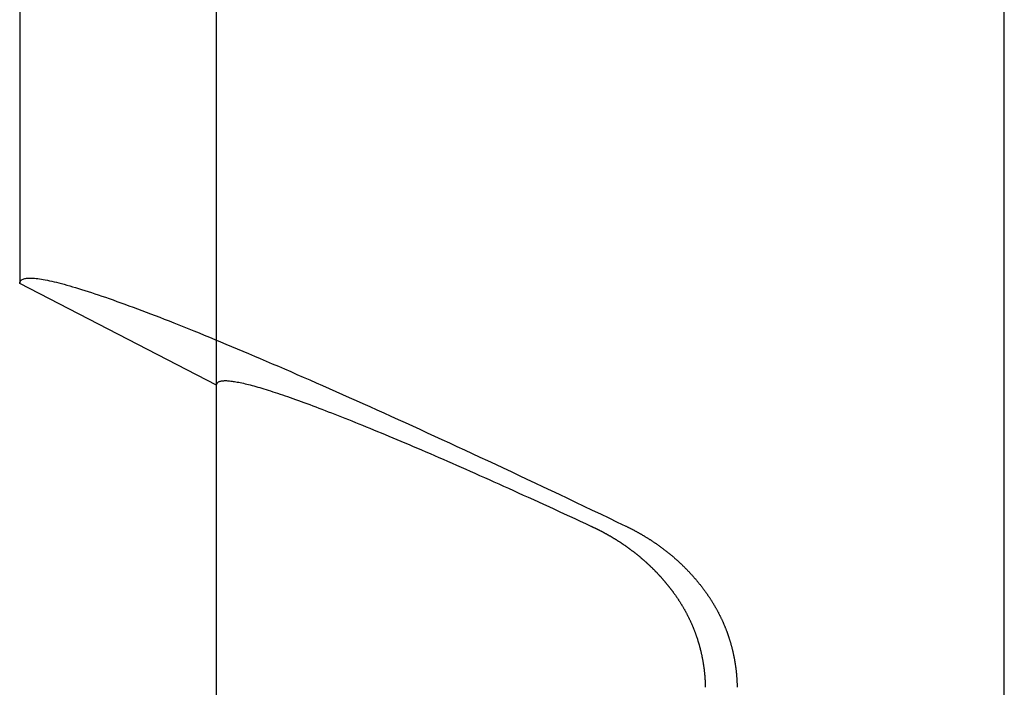
# Model space of a CAD drawing. Extents: x 576 to 1663, y -449 to 217.
# Drawn here: x 703 to 707, y 159 to 162 of the extents above; entities that cross this region are included whole.
import ezdxf

# ---------------------------------------------------------------- set-up
doc = ezdxf.new("R2010")
doc.units = 0
doc.header["$LTSCALE"] = 20
doc.linetypes.add('VERDECKT', pattern=[0.375, 0.25, -0.125])
doc.layers.get('0').update_dxf_attribs({"linetype": 'CONTINUOUS'})
doc.layers.add('STEMPEL', color=3, linetype='CONTINUOUS')

# ---------------------------------------------------------------- blocks, each defined once
blk = doc.blocks.new('A$CFA84D54A')
at = {"extrusion": (0, 1, -2e-16)}
for p, q in [((70.8824, -24), (70.8824, 13)), ((66.3824, -15.9), (66.3824, -18.5982)), ((67.2824, -19.0622), (66.3824, -18.5982)), ((67.2824, -22), (67.2824, -19.0622))]:
    blk.add_line(p, q, dxfattribs=at)
at = {"color": 1, "linetype": 'VERDECKT', "extrusion": (0, 1, -2e-16)}
blk.add_line((67.2824, -19.0622), (67.2824, -15.9), dxfattribs=at)
blk.add_line((67.2824, -19.0622), (67.2824, -15.9), dxfattribs=at)
for points in [[(66.3824, -18.5982, 0), (66.3826, -18.5952, 0), (66.3831, -18.5924, 0), (66.3841, -18.5898, 0), (66.3854, -18.5874, 0), (66.3871, -18.5851, 0), (66.3891, -18.5831, 0), (66.3916, -18.5812, 0), (66.3944, -18.5796, 0), (66.3976, -18.5781, 0), (66.4011, -18.5769, 0), (66.4051, -18.5758, 0), (66.4094, -18.5749, 0), (66.4141, -18.5743, 0), (66.4192, -18.5738, 0), (66.4246, -18.5735, 0), (66.4304, -18.5734, 0), (66.4366, -18.5735, 0), (66.4431, -18.5738, 0), (66.45, -18.5743, 0), (66.4573, -18.575, 0), (66.465, -18.5759, 0), (66.473, -18.577, 0), (66.4814, -18.5783, 0), (66.4902, -18.5798, 0), (66.4993, -18.5814, 0), (66.5089, -18.5833, 0), (66.5187, -18.5854, 0), (66.529, -18.5876, 0), (66.5396, -18.5901, 0), (66.5505, -18.5927, 0), (66.5618, -18.5956, 0), (66.5735, -18.5986, 0), (66.5856, -18.6018, 0), (66.598, -18.6052, 0), (66.6108, -18.6089, 0), (66.6239, -18.6127, 0), (66.6374, -18.6167, 0), (66.6512, -18.6209, 0), (66.6654, -18.6252, 0), (66.68, -18.6298, 0), (66.6949, -18.6346, 0), (66.7101, -18.6395, 0), (66.7257, -18.6447, 0), (66.7417, -18.65, 0), (66.758, -18.6556, 0), (66.7747, -18.6613, 0), (66.7917, -18.6672, 0), (66.809, -18.6733, 0), (66.8267, -18.6796, 0), (66.8447, -18.686, 0), (66.8631, -18.6927, 0), (66.8818, -18.6995, 0), (66.9008, -18.7066, 0), (66.9202, -18.7138, 0), (66.9399, -18.7212, 0), (66.96, -18.7288, 0), (66.9803, -18.7365, 0), (67.001, -18.7445, 0), (67.0221, -18.7526, 0), (67.0434, -18.761, 0), (67.0651, -18.7694, 0), (67.0872, -18.7781, 0), (67.1095, -18.787, 0), (67.1321, -18.796, 0), (67.1551, -18.8052, 0), (67.1784, -18.8146, 0), (67.202, -18.8242, 0), (67.2259, -18.834, 0), (67.2502, -18.8439, 0), (67.2747, -18.854, 0), (67.2995, -18.8642, 0), (67.3247, -18.8747, 0), (67.3501, -18.8853, 0), (67.3759, -18.8961, 0), (67.4019, -18.9071, 0), (67.4283, -18.9182, 0), (67.4549, -18.9295, 0), (67.4819, -18.941, 0), (67.5091, -18.9526, 0), (67.5366, -18.9644, 0), (67.5645, -18.9764, 0), (67.5926, -18.9885, 0), (67.6209, -19.0008, 0), (67.6496, -19.0133, 0), (67.6785, -19.0259, 0), (67.7077, -19.0387, 0), (67.7372, -19.0516, 0), (67.767, -19.0647, 0), (67.797, -19.078, 0), (67.8273, -19.0914, 0), (67.8579, -19.105, 0), (67.8887, -19.1187, 0), (67.9198, -19.1326, 0), (67.9511, -19.1466, 0), (67.9827, -19.1608, 0), (68.0146, -19.1751, 0), (68.0467, -19.1896, 0), (68.079, -19.2042, 0), (68.1116, -19.219, 0), (68.1445, -19.2339, 0), (68.1775, -19.249, 0), (68.2109, -19.2642, 0), (68.2444, -19.2796, 0), (68.2782, -19.2951, 0), (68.3122, -19.3107, 0), (68.3465, -19.3265, 0), (68.3809, -19.3424, 0), (68.4156, -19.3585, 0), (68.4505, -19.3747, 0), (68.4857, -19.391, 0), (68.521, -19.4075, 0), (68.5566, -19.424, 0), (68.5923, -19.4408, 0), (68.6283, -19.4576, 0), (68.6645, -19.4746, 0), (68.7009, -19.4917, 0), (68.7374, -19.5089, 0), (68.7742, -19.5263, 0), (68.8112, -19.5437, 0), (68.8483, -19.5613, 0), (68.8857, -19.5791, 0), (68.9232, -19.5969, 0), (68.9609, -19.6148, 0), (68.9988, -19.6329, 0), (69.0368, -19.6511, 0), (69.075, -19.6694, 0), (69.1134, -19.6878, 0), (69.152, -19.7063, 0)], [(67.2824, -19.0622, 0), (67.2825, -19.0601, 0), (67.2828, -19.0581, 0), (67.2834, -19.0562, 0), (67.2842, -19.0544, 0), (67.2852, -19.0528, 0), (67.2864, -19.0512, 0), (67.2879, -19.0498, 0), (67.2896, -19.0485, 0), (67.2915, -19.0473, 0), (67.2936, -19.0463, 0), (67.296, -19.0453, 0), (67.2986, -19.0445, 0), (67.3014, -19.0438, 0), (67.3045, -19.0432, 0), (67.3077, -19.0427, 0), (67.3112, -19.0423, 0), (67.3149, -19.0421, 0), (67.3189, -19.0419, 0), (67.323, -19.0419, 0), (67.3274, -19.042, 0), (67.332, -19.0423, 0), (67.3368, -19.0426, 0), (67.3419, -19.0431, 0), (67.3472, -19.0436, 0), (67.3527, -19.0443, 0), (67.3584, -19.0451, 0), (67.3643, -19.0461, 0), (67.3705, -19.0471, 0), (67.3769, -19.0483, 0), (67.3835, -19.0496, 0), (67.3903, -19.051, 0), (67.3973, -19.0525, 0), (67.4046, -19.0541, 0), (67.4121, -19.0559, 0), (67.4198, -19.0577, 0), (67.4277, -19.0597, 0), (67.4358, -19.0618, 0), (67.4442, -19.064, 0), (67.4527, -19.0663, 0), (67.4615, -19.0688, 0), (67.4705, -19.0714, 0), (67.4797, -19.074, 0), (67.4892, -19.0768, 0), (67.4988, -19.0797, 0), (67.5087, -19.0828, 0), (67.5187, -19.0859, 0), (67.529, -19.0891, 0), (67.5395, -19.0925, 0), (67.5502, -19.096, 0), (67.5611, -19.0996, 0), (67.5722, -19.1033, 0), (67.5836, -19.1071, 0), (67.5951, -19.1111, 0), (67.6069, -19.1151, 0), (67.6188, -19.1193, 0), (67.631, -19.1236, 0), (67.6434, -19.128, 0), (67.6559, -19.1325, 0), (67.6687, -19.1371, 0), (67.6817, -19.1418, 0), (67.6949, -19.1467, 0), (67.7083, -19.1516, 0), (67.7219, -19.1567, 0), (67.7357, -19.1619, 0), (67.7497, -19.1672, 0), (67.7638, -19.1725, 0), (67.7782, -19.1781, 0), (67.7928, -19.1837, 0), (67.8076, -19.1894, 0), (67.8226, -19.1952, 0), (67.8378, -19.2012, 0), (67.8531, -19.2072, 0), (67.8687, -19.2134, 0), (67.8844, -19.2197, 0), (67.9004, -19.226, 0), (67.9165, -19.2325, 0), (67.9329, -19.2391, 0), (67.9494, -19.2458, 0), (67.9661, -19.2526, 0), (67.983, -19.2595, 0), (68.0001, -19.2665, 0), (68.0173, -19.2736, 0), (68.0348, -19.2809, 0), (68.0524, -19.2882, 0), (68.0702, -19.2956, 0), (68.0882, -19.3032, 0), (68.1064, -19.3108, 0), (68.1247, -19.3185, 0), (68.1433, -19.3264, 0), (68.162, -19.3343, 0), (68.1809, -19.3424, 0), (68.1999, -19.3505, 0), (68.2191, -19.3587, 0), (68.2385, -19.3671, 0), (68.2581, -19.3755, 0), (68.2779, -19.3841, 0), (68.2978, -19.3927, 0), (68.3179, -19.4014, 0), (68.3381, -19.4103, 0), (68.3586, -19.4192, 0), (68.3791, -19.4282, 0), (68.3999, -19.4373, 0), (68.4208, -19.4466, 0), (68.4419, -19.4559, 0), (68.4631, -19.4653, 0), (68.4845, -19.4748, 0), (68.506, -19.4844, 0), (68.5277, -19.4941, 0), (68.5496, -19.5038, 0), (68.5716, -19.5137, 0), (68.5938, -19.5237, 0), (68.6161, -19.5337, 0), (68.6386, -19.5438, 0), (68.6612, -19.5541, 0), (68.684, -19.5644, 0), (68.7069, -19.5748, 0), (68.7299, -19.5853, 0), (68.7532, -19.5959, 0), (68.7765, -19.6065, 0), (68.8, -19.6173, 0), (68.8236, -19.6281, 0), (68.8474, -19.639, 0), (68.8713, -19.65, 0), (68.8953, -19.6611, 0), (68.9195, -19.6723, 0), (68.9438, -19.6836, 0), (68.9682, -19.6949, 0), (68.9928, -19.7063, 0)], [(68.9928, -19.7063, 0), (68.9944, -19.707, 0), (68.996, -19.7077, 0), (68.9975, -19.7085, 0), (68.9991, -19.7092, 0), (69.0007, -19.71, 0), (69.0023, -19.7107, 0), (69.0039, -19.7115, 0), (69.0055, -19.7122, 0), (69.0071, -19.713, 0), (69.0087, -19.7137, 0), (69.0102, -19.7145, 0), (69.0118, -19.7153, 0), (69.0134, -19.716, 0), (69.015, -19.7168, 0), (69.0167, -19.7176, 0), (69.0183, -19.7184, 0), (69.0199, -19.7192, 0), (69.0215, -19.72, 0), (69.0231, -19.7208, 0), (69.0247, -19.7216, 0), (69.0263, -19.7224, 0), (69.0279, -19.7232, 0), (69.0296, -19.724, 0), (69.0312, -19.7249, 0), (69.0328, -19.7257, 0), (69.0344, -19.7265, 0), (69.0361, -19.7274, 0), (69.0377, -19.7282, 0), (69.0393, -19.7291, 0), (69.0409, -19.7299, 0), (69.0426, -19.7308, 0), (69.0442, -19.7316, 0), (69.0458, -19.7325, 0), (69.0475, -19.7334, 0), (69.0491, -19.7342, 0), (69.0507, -19.7351, 0), (69.0524, -19.736, 0), (69.054, -19.7369, 0), (69.0557, -19.7378, 0), (69.0573, -19.7387, 0), (69.0589, -19.7396, 0), (69.0606, -19.7405, 0), (69.0622, -19.7414, 0), (69.0639, -19.7423, 0), (69.0655, -19.7432, 0), (69.0672, -19.7441, 0), (69.0688, -19.745, 0), (69.0704, -19.746, 0), (69.0721, -19.7469, 0), (69.0737, -19.7478, 0), (69.0754, -19.7488, 0), (69.077, -19.7497, 0), (69.0787, -19.7507, 0), (69.0803, -19.7516, 0), (69.082, -19.7526, 0), (69.0836, -19.7535, 0), (69.0853, -19.7545, 0), (69.0869, -19.7555, 0), (69.0886, -19.7564, 0), (69.0902, -19.7574, 0), (69.0918, -19.7584, 0), (69.0935, -19.7594, 0), (69.0951, -19.7604, 0), (69.0968, -19.7614, 0), (69.0984, -19.7624, 0), (69.1001, -19.7634, 0), (69.1017, -19.7644, 0), (69.1034, -19.7654, 0), (69.105, -19.7664, 0), (69.1066, -19.7674, 0), (69.1083, -19.7684, 0), (69.1099, -19.7695, 0), (69.1116, -19.7705, 0), (69.1132, -19.7715, 0), (69.1148, -19.7726, 0), (69.1165, -19.7736, 0), (69.1181, -19.7746, 0), (69.1198, -19.7757, 0), (69.1214, -19.7767, 0), (69.123, -19.7778, 0), (69.1247, -19.7789, 0), (69.1263, -19.7799, 0), (69.1279, -19.781, 0), (69.1295, -19.7821, 0), (69.1312, -19.7832, 0), (69.1328, -19.7842, 0), (69.1344, -19.7853, 0), (69.1361, -19.7864, 0), (69.1377, -19.7875, 0), (69.1393, -19.7886, 0), (69.1409, -19.7897, 0), (69.1425, -19.7908, 0), (69.1441, -19.7919, 0), (69.1458, -19.793, 0), (69.1474, -19.7941, 0), (69.149, -19.7953, 0), (69.1506, -19.7964, 0), (69.1522, -19.7975, 0), (69.1538, -19.7986, 0), (69.1554, -19.7998, 0), (69.157, -19.8009, 0), (69.1586, -19.802, 0), (69.1602, -19.8032, 0), (69.1618, -19.8043, 0), (69.1634, -19.8055, 0), (69.165, -19.8066, 0), (69.1666, -19.8078, 0), (69.1681, -19.809, 0), (69.1697, -19.8101, 0), (69.1713, -19.8113, 0), (69.1729, -19.8125, 0), (69.1745, -19.8136, 0), (69.176, -19.8148, 0), (69.1776, -19.816, 0), (69.1792, -19.8172, 0), (69.1807, -19.8183, 0), (69.1823, -19.8195, 0), (69.1839, -19.8207, 0), (69.1854, -19.8219, 0), (69.187, -19.8231, 0), (69.1885, -19.8243, 0), (69.1901, -19.8255, 0), (69.1916, -19.8267, 0), (69.1932, -19.8279, 0), (69.1947, -19.8291, 0), (69.1962, -19.8303, 0), (69.1978, -19.8316, 0), (69.1993, -19.8328, 0), (69.2008, -19.834, 0), (69.2023, -19.8352, 0), (69.2039, -19.8364, 0), (69.2054, -19.8377, 0), (69.2069, -19.8389, 0), (69.2084, -19.8401, 0), (69.2099, -19.8413, 0), (69.2114, -19.8426, 0), (69.2129, -19.8438, 0), (69.2144, -19.8451, 0), (69.2159, -19.8463, 0), (69.2174, -19.8475, 0), (69.2189, -19.8488, 0), (69.2204, -19.85, 0), (69.2219, -19.8513, 0), (69.2233, -19.8525, 0), (69.2248, -19.8538, 0), (69.2263, -19.855, 0), (69.2278, -19.8563, 0), (69.2292, -19.8576, 0), (69.2307, -19.8588, 0), (69.2321, -19.8601, 0), (69.2336, -19.8613, 0), (69.235, -19.8626, 0), (69.2365, -19.8639, 0), (69.2379, -19.8651, 0), (69.2393, -19.8664, 0), (69.2408, -19.8677, 0), (69.2422, -19.869, 0), (69.2436, -19.8702, 0), (69.245, -19.8715, 0), (69.2464, -19.8728, 0), (69.2479, -19.8741, 0), (69.2493, -19.8753, 0), (69.2507, -19.8766, 0), (69.2521, -19.8779, 0), (69.2534, -19.8792, 0), (69.2548, -19.8805, 0), (69.2562, -19.8818, 0), (69.2576, -19.883, 0), (69.259, -19.8843, 0), (69.2603, -19.8856, 0), (69.2617, -19.8869, 0), (69.263, -19.8882, 0), (69.2644, -19.8895, 0), (69.2658, -19.8908, 0), (69.2671, -19.8921, 0), (69.2684, -19.8934, 0), (69.2698, -19.8947, 0), (69.2711, -19.896, 0), (69.2725, -19.8973, 0), (69.2738, -19.8986, 0), (69.2751, -19.8999, 0), (69.2765, -19.9013, 0), (69.2778, -19.9026, 0), (69.2792, -19.9039, 0), (69.2805, -19.9052, 0), (69.2818, -19.9066, 0), (69.2832, -19.9079, 0), (69.2845, -19.9093, 0), (69.2858, -19.9106, 0), (69.2871, -19.912, 0), (69.2885, -19.9134, 0), (69.2898, -19.9147, 0), (69.2911, -19.9161, 0), (69.2924, -19.9175, 0), (69.2938, -19.9189, 0), (69.2951, -19.9202, 0), (69.2964, -19.9216, 0), (69.2977, -19.923, 0), (69.299, -19.9244, 0), (69.3004, -19.9258, 0), (69.3017, -19.9272, 0), (69.303, -19.9286, 0), (69.3043, -19.93, 0), (69.3056, -19.9315, 0), (69.3069, -19.9329, 0), (69.3082, -19.9343, 0), (69.3095, -19.9357, 0), (69.3108, -19.9372, 0), (69.3121, -19.9386, 0), (69.3134, -19.9401, 0), (69.3147, -19.9415, 0), (69.316, -19.9429, 0), (69.3173, -19.9444, 0), (69.3186, -19.9459, 0), (69.3199, -19.9473, 0), (69.3212, -19.9488, 0), (69.3224, -19.9503, 0), (69.3237, -19.9517, 0), (69.325, -19.9532, 0), (69.3263, -19.9547, 0), (69.3276, -19.9562, 0), (69.3288, -19.9577, 0), (69.3301, -19.9592, 0), (69.3314, -19.9607, 0), (69.3326, -19.9622, 0), (69.3339, -19.9637, 0), (69.3352, -19.9652, 0), (69.3364, -19.9667, 0), (69.3377, -19.9682, 0), (69.339, -19.9697, 0), (69.3402, -19.9713, 0), (69.3415, -19.9728, 0), (69.3427, -19.9743, 0), (69.344, -19.9759, 0), (69.3452, -19.9774, 0), (69.3464, -19.979, 0), (69.3477, -19.9805, 0), (69.3489, -19.9821, 0), (69.3502, -19.9836, 0), (69.3514, -19.9852, 0), (69.3526, -19.9867, 0), (69.3539, -19.9883, 0), (69.3551, -19.9899, 0), (69.3563, -19.9915, 0), (69.3575, -19.993, 0), (69.3587, -19.9946, 0), (69.36, -19.9962, 0), (69.3612, -19.9978, 0), (69.3624, -19.9994, 0), (69.3636, -20.001, 0), (69.3648, -20.0026, 0), (69.366, -20.0042, 0), (69.3672, -20.0058, 0), (69.3684, -20.0074, 0), (69.3696, -20.0091, 0)], [(69.152, -19.7063, 0), (69.1543, -19.7074, 0), (69.1565, -19.7085, 0), (69.1588, -19.7096, 0), (69.161, -19.7106, 0), (69.1632, -19.7117, 0), (69.1655, -19.7129, 0), (69.1677, -19.714, 0), (69.17, -19.7151, 0), (69.1722, -19.7162, 0), (69.1744, -19.7173, 0), (69.1766, -19.7185, 0), (69.1789, -19.7196, 0), (69.1811, -19.7208, 0), (69.1833, -19.7219, 0), (69.1855, -19.7231, 0), (69.1877, -19.7242, 0), (69.19, -19.7254, 0), (69.1922, -19.7266, 0), (69.1944, -19.7278, 0), (69.1966, -19.729, 0), (69.1988, -19.7301, 0), (69.201, -19.7313, 0), (69.2032, -19.7325, 0), (69.2054, -19.7338, 0), (69.2076, -19.735, 0), (69.2098, -19.7362, 0), (69.2119, -19.7374, 0), (69.2141, -19.7386, 0), (69.2163, -19.7399, 0), (69.2185, -19.7411, 0), (69.2207, -19.7424, 0), (69.2228, -19.7436, 0), (69.225, -19.7449, 0), (69.2272, -19.7461, 0), (69.2293, -19.7474, 0), (69.2315, -19.7487, 0), (69.2336, -19.75, 0), (69.2358, -19.7513, 0), (69.2379, -19.7525, 0), (69.2401, -19.7538, 0), (69.2422, -19.7551, 0), (69.2444, -19.7564, 0), (69.2465, -19.7578, 0), (69.2486, -19.7591, 0), (69.2508, -19.7604, 0), (69.2529, -19.7617, 0), (69.255, -19.7631, 0), (69.2571, -19.7644, 0), (69.2592, -19.7657, 0), (69.2614, -19.7671, 0), (69.2635, -19.7684, 0), (69.2656, -19.7698, 0), (69.2677, -19.7712, 0), (69.2698, -19.7725, 0), (69.2719, -19.7739, 0), (69.274, -19.7753, 0), (69.2761, -19.7767, 0), (69.2781, -19.7781, 0), (69.2802, -19.7795, 0), (69.2823, -19.7809, 0), (69.2844, -19.7823, 0), (69.2864, -19.7837, 0), (69.2885, -19.7851, 0), (69.2906, -19.7865, 0), (69.2926, -19.7879, 0), (69.2947, -19.7894, 0), (69.2967, -19.7908, 0), (69.2988, -19.7922, 0), (69.3008, -19.7937, 0), (69.3029, -19.7951, 0), (69.3049, -19.7966, 0), (69.3069, -19.7981, 0), (69.309, -19.7995, 0), (69.311, -19.801, 0), (69.313, -19.8025, 0), (69.315, -19.8039, 0), (69.317, -19.8054, 0), (69.3191, -19.8069, 0), (69.3211, -19.8084, 0), (69.3231, -19.8099, 0), (69.3251, -19.8114, 0), (69.327, -19.8129, 0), (69.329, -19.8145, 0), (69.331, -19.816, 0), (69.333, -19.8175, 0), (69.335, -19.819, 0), (69.3369, -19.8206, 0), (69.3389, -19.8221, 0), (69.3409, -19.8236, 0), (69.3428, -19.8252, 0), (69.3448, -19.8268, 0), (69.3467, -19.8283, 0), (69.3487, -19.8299, 0), (69.3506, -19.8314, 0), (69.3526, -19.833, 0), (69.3545, -19.8346, 0), (69.3564, -19.8362, 0), (69.3583, -19.8378, 0), (69.3602, -19.8394, 0), (69.3622, -19.841, 0), (69.3641, -19.8426, 0), (69.366, -19.8442, 0), (69.3679, -19.8458, 0), (69.3698, -19.8474, 0), (69.3717, -19.849, 0), (69.3735, -19.8506, 0), (69.3754, -19.8523, 0), (69.3773, -19.8539, 0), (69.3792, -19.8555, 0), (69.381, -19.8572, 0), (69.3829, -19.8588, 0), (69.3847, -19.8605, 0), (69.3866, -19.8621, 0), (69.3884, -19.8638, 0), (69.3903, -19.8655, 0), (69.3921, -19.8671, 0), (69.394, -19.8688, 0), (69.3958, -19.8705, 0), (69.3976, -19.8722, 0), (69.3994, -19.8739, 0), (69.4012, -19.8756, 0), (69.403, -19.8773, 0), (69.4048, -19.879, 0), (69.4066, -19.8807, 0), (69.4084, -19.8824, 0), (69.4102, -19.8841, 0), (69.412, -19.8858, 0), (69.4138, -19.8875, 0), (69.4155, -19.8893, 0), (69.4173, -19.891, 0), (69.419, -19.8927, 0), (69.4208, -19.8945, 0), (69.4225, -19.8962, 0), (69.4243, -19.898, 0), (69.426, -19.8997, 0), (69.4278, -19.9015, 0), (69.4295, -19.9033, 0), (69.4312, -19.9051, 0), (69.433, -19.9069, 0), (69.4347, -19.9087, 0), (69.4364, -19.9105, 0), (69.4382, -19.9123, 0), (69.4399, -19.9141, 0), (69.4416, -19.9159, 0), (69.4433, -19.9177, 0), (69.445, -19.9196, 0), (69.4467, -19.9214, 0), (69.4484, -19.9233, 0), (69.4501, -19.9252, 0), (69.4518, -19.927, 0), (69.4535, -19.9289, 0), (69.4552, -19.9308, 0), (69.4569, -19.9327, 0), (69.4586, -19.9346, 0), (69.4603, -19.9365, 0), (69.462, -19.9384, 0), (69.4636, -19.9403, 0), (69.4653, -19.9422, 0), (69.467, -19.9441, 0), (69.4686, -19.9461, 0), (69.4703, -19.948, 0), (69.472, -19.9499, 0), (69.4736, -19.9519, 0), (69.4753, -19.9539, 0), (69.4769, -19.9558, 0), (69.4786, -19.9578, 0), (69.4802, -19.9598, 0), (69.4818, -19.9618, 0), (69.4835, -19.9638, 0), (69.4851, -19.9657, 0), (69.4867, -19.9678, 0), (69.4883, -19.9698, 0), (69.49, -19.9718, 0), (69.4916, -19.9738, 0), (69.4932, -19.9758, 0), (69.4948, -19.9779, 0), (69.4964, -19.9799, 0), (69.498, -19.9819, 0), (69.4996, -19.984, 0), (69.5012, -19.9861, 0), (69.5027, -19.9881, 0), (69.5043, -19.9902, 0), (69.5059, -19.9923, 0), (69.5075, -19.9943, 0), (69.509, -19.9964, 0), (69.5106, -19.9985, 0), (69.5121, -20.0006, 0), (69.5137, -20.0027, 0), (69.5153, -20.0048, 0), (69.5168, -20.0069, 0), (69.5183, -20.0091, 0)], [(69.3696, -20.0091, 0), (69.371, -20.011, 0), (69.3724, -20.0129, 0), (69.3738, -20.0148, 0), (69.3751, -20.0167, 0), (69.3765, -20.0186, 0), (69.3779, -20.0206, 0), (69.3793, -20.0225, 0), (69.3806, -20.0244, 0), (69.382, -20.0264, 0), (69.3833, -20.0284, 0), (69.3847, -20.0303, 0), (69.386, -20.0323, 0), (69.3874, -20.0343, 0), (69.3887, -20.0362, 0), (69.39, -20.0382, 0), (69.3913, -20.0402, 0), (69.3927, -20.0422, 0), (69.394, -20.0442, 0), (69.3953, -20.0462, 0), (69.3966, -20.0482, 0), (69.3979, -20.0503, 0), (69.3992, -20.0523, 0), (69.4005, -20.0543, 0), (69.4017, -20.0563, 0), (69.403, -20.0584, 0), (69.4043, -20.0604, 0), (69.4055, -20.0625, 0), (69.4068, -20.0645, 0), (69.4081, -20.0666, 0), (69.4093, -20.0687, 0), (69.4105, -20.0707, 0), (69.4118, -20.0728, 0), (69.413, -20.0749, 0), (69.4142, -20.077, 0), (69.4155, -20.0791, 0), (69.4167, -20.0812, 0), (69.4179, -20.0833, 0), (69.4191, -20.0854, 0), (69.4203, -20.0875, 0), (69.4215, -20.0896, 0), (69.4226, -20.0918, 0), (69.4238, -20.0939, 0), (69.425, -20.096, 0), (69.4261, -20.0982, 0), (69.4273, -20.1003, 0), (69.4285, -20.1024, 0), (69.4296, -20.1046, 0), (69.4307, -20.1068, 0), (69.4319, -20.1089, 0), (69.433, -20.1111, 0), (69.4341, -20.1133, 0), (69.4352, -20.1154, 0), (69.4363, -20.1176, 0), (69.4374, -20.1198, 0), (69.4385, -20.122, 0), (69.4396, -20.1242, 0), (69.4407, -20.1264, 0), (69.4418, -20.1286, 0), (69.4428, -20.1308, 0), (69.4439, -20.133, 0), (69.4449, -20.1352, 0), (69.446, -20.1374, 0), (69.447, -20.1396, 0), (69.4481, -20.1419, 0), (69.4491, -20.1441, 0), (69.4501, -20.1463, 0), (69.4511, -20.1486, 0), (69.4521, -20.1508, 0), (69.4531, -20.1531, 0), (69.4541, -20.1553, 0), (69.4551, -20.1576, 0), (69.456, -20.1598, 0), (69.457, -20.1621, 0), (69.458, -20.1643, 0), (69.4589, -20.1666, 0), (69.4599, -20.1689, 0), (69.4608, -20.1712, 0), (69.4617, -20.1734, 0), (69.4626, -20.1757, 0), (69.4635, -20.178, 0), (69.4645, -20.1803, 0), (69.4653, -20.1826, 0), (69.4662, -20.1849, 0), (69.4671, -20.1872, 0), (69.468, -20.1895, 0), (69.4689, -20.1918, 0), (69.4697, -20.1941, 0), (69.4706, -20.1964, 0), (69.4714, -20.1988, 0), (69.4722, -20.2011, 0), (69.4731, -20.2034, 0), (69.4739, -20.2057, 0), (69.4747, -20.2081, 0), (69.4755, -20.2104, 0), (69.4763, -20.2127, 0), (69.4771, -20.2151, 0), (69.4779, -20.2174, 0), (69.4786, -20.2198, 0), (69.4794, -20.2221, 0), (69.4802, -20.2245, 0), (69.4809, -20.2268, 0), (69.4816, -20.2292, 0), (69.4824, -20.2315, 0), (69.4831, -20.2339, 0), (69.4838, -20.2362, 0), (69.4845, -20.2386, 0), (69.4852, -20.241, 0), (69.4859, -20.2433, 0), (69.4866, -20.2457, 0), (69.4873, -20.2481, 0), (69.488, -20.2505, 0), (69.4886, -20.2528, 0), (69.4893, -20.2552, 0), (69.4899, -20.2576, 0), (69.4906, -20.26, 0), (69.4912, -20.2624, 0), (69.4918, -20.2648, 0), (69.4924, -20.2672, 0), (69.493, -20.2695, 0), (69.4936, -20.2719, 0), (69.4942, -20.2743, 0), (69.4948, -20.2767, 0), (69.4954, -20.2791, 0), (69.496, -20.2815, 0), (69.4965, -20.2839, 0), (69.4971, -20.2863, 0), (69.4976, -20.2887, 0), (69.4982, -20.2911, 0), (69.4987, -20.2935, 0), (69.4992, -20.2959, 0), (69.4997, -20.2983, 0), (69.5002, -20.3008, 0), (69.5007, -20.3032, 0), (69.5012, -20.3056, 0), (69.5017, -20.308, 0), (69.5021, -20.3104, 0), (69.5026, -20.3128, 0), (69.5031, -20.3152, 0), (69.5035, -20.3176, 0), (69.504, -20.3201, 0), (69.5044, -20.3225, 0), (69.5048, -20.3249, 0), (69.5052, -20.3273, 0), (69.5056, -20.3297, 0), (69.506, -20.3321, 0), (69.5064, -20.3346, 0), (69.5068, -20.337, 0), (69.5072, -20.3394, 0), (69.5075, -20.3418, 0), (69.5079, -20.3442, 0), (69.5083, -20.3466, 0), (69.5086, -20.3491, 0), (69.5089, -20.3515, 0), (69.5093, -20.3539, 0), (69.5096, -20.3563, 0), (69.5099, -20.3587, 0), (69.5102, -20.3612, 0), (69.5105, -20.3636, 0), (69.5108, -20.366, 0), (69.511, -20.3684, 0), (69.5113, -20.3708, 0), (69.5116, -20.3733, 0), (69.5118, -20.3757, 0), (69.5121, -20.3781, 0), (69.5123, -20.3805, 0), (69.5125, -20.3829, 0), (69.5128, -20.3853, 0), (69.513, -20.3877, 0), (69.5132, -20.3902, 0), (69.5134, -20.3926, 0), (69.5136, -20.395, 0), (69.5137, -20.3974, 0), (69.5139, -20.3998, 0), (69.5141, -20.4022, 0), (69.5142, -20.4046, 0), (69.5144, -20.407, 0), (69.5145, -20.4094, 0), (69.5146, -20.4118, 0), (69.5148, -20.4142, 0), (69.5149, -20.4166, 0), (69.515, -20.419, 0), (69.5151, -20.4214, 0), (69.5152, -20.4238, 0), (69.5152, -20.4262, 0), (69.5153, -20.4286, 0), (69.5154, -20.431, 0), (69.5154, -20.4334, 0), (69.5155, -20.4358, 0), (69.5155, -20.4381, 0), (69.5155, -20.4405, 0), (69.5156, -20.4429, 0)], [(69.5183, -20.0091, 0), (69.5197, -20.011, 0), (69.5211, -20.013, 0), (69.5225, -20.0149, 0), (69.5238, -20.0169, 0), (69.5252, -20.0189, 0), (69.5266, -20.0208, 0), (69.5279, -20.0228, 0), (69.5293, -20.0248, 0), (69.5306, -20.0268, 0), (69.532, -20.0288, 0), (69.5333, -20.0308, 0), (69.5346, -20.0328, 0), (69.536, -20.0348, 0), (69.5373, -20.0368, 0), (69.5386, -20.0389, 0), (69.5399, -20.0409, 0), (69.5412, -20.0429, 0), (69.5425, -20.045, 0), (69.5438, -20.047, 0), (69.5451, -20.0491, 0), (69.5464, -20.0511, 0), (69.5477, -20.0532, 0), (69.5489, -20.0552, 0), (69.5502, -20.0573, 0), (69.5515, -20.0594, 0), (69.5527, -20.0614, 0), (69.554, -20.0635, 0), (69.5552, -20.0656, 0), (69.5564, -20.0677, 0), (69.5577, -20.0698, 0), (69.5589, -20.0719, 0), (69.5601, -20.074, 0), (69.5613, -20.0761, 0), (69.5625, -20.0782, 0), (69.5638, -20.0803, 0), (69.5649, -20.0825, 0), (69.5661, -20.0846, 0), (69.5673, -20.0867, 0), (69.5685, -20.0889, 0), (69.5697, -20.091, 0), (69.5708, -20.0931, 0), (69.572, -20.0953, 0), (69.5731, -20.0974, 0), (69.5743, -20.0996, 0), (69.5754, -20.1018, 0), (69.5766, -20.1039, 0), (69.5777, -20.1061, 0), (69.5788, -20.1083, 0), (69.5799, -20.1104, 0), (69.581, -20.1126, 0), (69.5821, -20.1148, 0), (69.5832, -20.117, 0), (69.5843, -20.1192, 0), (69.5854, -20.1214, 0), (69.5865, -20.1236, 0), (69.5875, -20.1258, 0), (69.5886, -20.128, 0), (69.5896, -20.1302, 0), (69.5907, -20.1324, 0), (69.5917, -20.1347, 0), (69.5927, -20.1369, 0), (69.5938, -20.1391, 0), (69.5948, -20.1414, 0), (69.5958, -20.1436, 0), (69.5968, -20.1458, 0), (69.5978, -20.1481, 0), (69.5988, -20.1503, 0), (69.5997, -20.1526, 0), (69.6007, -20.1548, 0), (69.6017, -20.1571, 0), (69.6026, -20.1594, 0), (69.6036, -20.1616, 0), (69.6045, -20.1639, 0), (69.6055, -20.1662, 0), (69.6064, -20.1684, 0), (69.6073, -20.1707, 0), (69.6082, -20.173, 0), (69.6091, -20.1753, 0), (69.61, -20.1776, 0), (69.6109, -20.1799, 0), (69.6118, -20.1822, 0), (69.6126, -20.1845, 0), (69.6135, -20.1868, 0), (69.6143, -20.1891, 0), (69.6152, -20.1914, 0), (69.616, -20.1937, 0), (69.6169, -20.196, 0), (69.6177, -20.1983, 0), (69.6185, -20.2006, 0), (69.6193, -20.203, 0), (69.6201, -20.2053, 0), (69.6209, -20.2076, 0), (69.6217, -20.2099, 0), (69.6225, -20.2123, 0), (69.6232, -20.2146, 0), (69.624, -20.2169, 0), (69.6248, -20.2193, 0), (69.6255, -20.2216, 0), (69.6263, -20.224, 0), (69.627, -20.2263, 0), (69.6277, -20.2287, 0), (69.6284, -20.231, 0), (69.6291, -20.2334, 0), (69.6298, -20.2357, 0), (69.6305, -20.2381, 0), (69.6312, -20.2404, 0), (69.6319, -20.2428, 0), (69.6326, -20.2451, 0), (69.6332, -20.2475, 0), (69.6339, -20.2499, 0), (69.6345, -20.2522, 0), (69.6352, -20.2546, 0), (69.6358, -20.257, 0), (69.6364, -20.2593, 0), (69.637, -20.2617, 0), (69.6376, -20.2641, 0), (69.6383, -20.2665, 0), (69.6388, -20.2688, 0), (69.6394, -20.2712, 0), (69.64, -20.2736, 0), (69.6406, -20.276, 0), (69.6411, -20.2784, 0), (69.6417, -20.2808, 0), (69.6422, -20.2831, 0), (69.6428, -20.2855, 0), (69.6433, -20.2879, 0), (69.6438, -20.2903, 0), (69.6443, -20.2927, 0), (69.6449, -20.2951, 0), (69.6454, -20.2975, 0), (69.6458, -20.2999, 0), (69.6463, -20.3022, 0), (69.6468, -20.3046, 0), (69.6473, -20.307, 0), (69.6477, -20.3094, 0), (69.6482, -20.3118, 0), (69.6486, -20.3142, 0), (69.6491, -20.3166, 0), (69.6495, -20.319, 0), (69.6499, -20.3214, 0), (69.6503, -20.3238, 0), (69.6507, -20.3262, 0), (69.6511, -20.3286, 0), (69.6515, -20.331, 0), (69.6519, -20.3334, 0), (69.6523, -20.3358, 0), (69.6527, -20.3382, 0), (69.653, -20.3406, 0), (69.6534, -20.343, 0), (69.6537, -20.3454, 0), (69.6541, -20.3478, 0), (69.6544, -20.3502, 0), (69.6547, -20.3525, 0), (69.655, -20.3549, 0), (69.6553, -20.3573, 0), (69.6556, -20.3597, 0), (69.6559, -20.3621, 0), (69.6562, -20.3645, 0), (69.6565, -20.3669, 0), (69.6567, -20.3693, 0), (69.657, -20.3717, 0), (69.6572, -20.3741, 0), (69.6575, -20.3765, 0), (69.6577, -20.3789, 0), (69.6579, -20.3813, 0), (69.6582, -20.3836, 0), (69.6584, -20.386, 0), (69.6586, -20.3884, 0), (69.6588, -20.3908, 0), (69.659, -20.3932, 0), (69.6591, -20.3956, 0), (69.6593, -20.3979, 0), (69.6595, -20.4003, 0), (69.6596, -20.4027, 0), (69.6598, -20.4051, 0), (69.6599, -20.4075, 0), (69.66, -20.4098, 0), (69.6602, -20.4122, 0), (69.6603, -20.4146, 0), (69.6604, -20.417, 0), (69.6605, -20.4193, 0), (69.6606, -20.4217, 0), (69.6607, -20.4241, 0), (69.6608, -20.4264, 0), (69.6608, -20.4288, 0), (69.6609, -20.4311, 0), (69.6609, -20.4335, 0), (69.661, -20.4359, 0), (69.661, -20.4382, 0), (69.6611, -20.4406, 0), (69.6611, -20.4429, 0)]]:
    blk.add_polyline3d(points)

msp = doc.modelspace()

# ---------------------------------------------------------------- block references
at = {"layer": 'STEMPEL'}
msp.add_blockref('A$CFA84D54A', (636.1959, 179.4987, -73.0564), dxfattribs=at)

doc.saveas('drawing.dxf')
